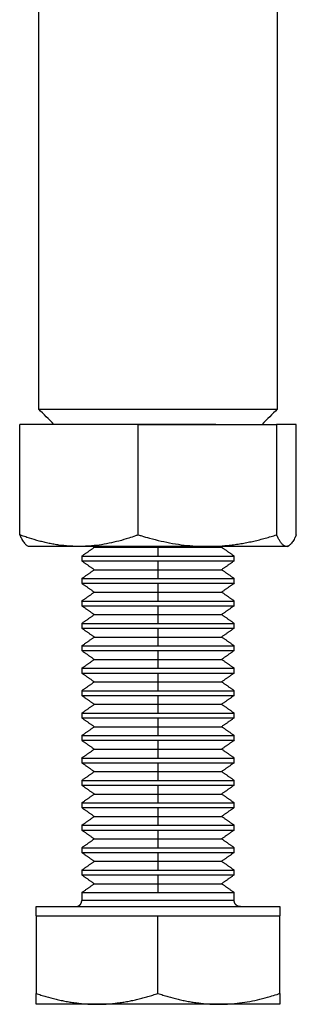
# Model space of a CAD drawing. Units: inches. Extents: x 30 to 351, y 26 to 336.
# Drawn here: x 49 to 67, y 117 to 181 of the extents above; entities that cross this region are included whole.
import ezdxf

# ---------------------------------------------------------------- set-up
doc = ezdxf.new("R2010")
doc.units = ezdxf.units.IN
doc.header["$MEASUREMENT"] = 0
doc.layers.add('Sheet_View_1_Drawing_1', color=7, linetype='Continuous')

msp = doc.modelspace()

# ---------------------------------------------------------------- linework, layer by layer
at = {"layer": 'Sheet_View_1_Drawing_1', "color": 178}
for p, q in [((50.143, 155.598), (65.793, 155.598)), ((54.177, 154.598), (52.294, 154.598)), ((55.357, 154.598), (54.177, 154.598)), ((56.637, 154.598), (55.357, 154.598)), ((59.3, 154.598), (56.637, 154.598)), ((56.678, 147.357), (56.678, 154.598)), ((60.58, 154.598), (59.3, 154.598)), ((61.76, 154.598), (60.58, 154.598)), ((65.75, 154.598), (65.75, 147.357)), ((49.468, 146.598), (49.394, 146.641)), ((51.953, 146.598), (49.468, 146.598)), ((52.788, 146.598), (51.953, 146.598)), ((54.708, 146.598), (52.788, 146.598)), ((53.796, 146.543), (57.968, 146.543)), ((56.851, 146.598), (54.708, 146.598)), ((57.961, 146.598), (56.851, 146.598)), ((61.214, 146.598), (57.961, 146.598)), ((57.968, 146.598), (57.968, 146.543)), ((57.968, 146.543), (62.14, 146.543)), ((57.968, 146.543), (57.968, 145.963)), ((63.973, 146.598), (61.214, 146.598)), ((64.707, 146.598), (63.973, 146.598)), ((65.818, 146.598), (64.707, 146.598)), ((66.395, 146.598), (65.818, 146.598)), ((66.468, 146.598), (66.395, 146.598)), ((66.468, 146.598), (66.543, 146.641)), ((52.968, 145.963), (57.968, 145.963)), ((57.968, 145.963), (62.968, 145.963)), ((52.968, 145.653), (57.968, 145.653)), ((57.968, 145.653), (57.968, 145.073)), ((57.968, 145.653), (62.968, 145.653)), ((53.796, 145.073), (57.968, 145.073)), ((57.968, 145.073), (62.14, 145.073)), ((57.968, 145.073), (57.968, 144.494)), ((52.968, 144.494), (57.968, 144.494)), ((52.968, 144.183), (57.968, 144.183)), ((57.968, 144.494), (62.968, 144.494)), ((57.968, 144.183), (57.968, 143.604)), ((57.968, 144.183), (62.968, 144.183)), ((53.796, 143.604), (57.968, 143.604)), ((57.968, 143.604), (62.14, 143.604)), ((57.968, 143.604), (57.968, 143.024)), ((52.968, 143.024), (57.968, 143.024)), ((52.968, 142.714), (57.968, 142.714)), ((57.968, 143.024), (62.968, 143.024)), ((57.968, 142.714), (57.968, 142.134)), ((57.968, 142.714), (62.968, 142.714)), ((53.796, 142.134), (57.968, 142.134)), ((57.968, 142.134), (62.14, 142.134)), ((57.968, 142.134), (57.968, 141.554)), ((52.968, 141.554), (57.968, 141.554)), ((57.968, 141.554), (62.968, 141.554)), ((52.968, 141.244), (57.968, 141.244)), ((53.796, 140.664), (57.968, 140.664)), ((57.968, 141.244), (57.968, 140.664)), ((57.968, 141.244), (62.968, 141.244)), ((57.968, 140.664), (62.14, 140.664)), ((57.968, 140.664), (57.968, 140.085)), ((52.968, 140.085), (57.968, 140.085)), ((57.968, 140.085), (62.968, 140.085)), ((52.968, 139.774), (57.968, 139.774)), ((57.968, 139.774), (57.968, 139.195)), ((57.968, 139.774), (62.968, 139.774)), ((53.796, 139.195), (57.968, 139.195)), ((57.968, 139.195), (62.14, 139.195)), ((57.968, 139.195), (57.968, 138.615)), ((52.968, 138.615), (57.968, 138.615)), ((52.968, 138.305), (57.968, 138.305)), ((57.968, 138.615), (62.968, 138.615)), ((57.968, 138.305), (57.968, 137.725)), ((57.968, 138.305), (62.968, 138.305)), ((53.796, 137.725), (57.968, 137.725)), ((57.968, 137.725), (62.14, 137.725)), ((57.968, 137.725), (57.968, 137.145)), ((52.968, 137.145), (57.968, 137.145)), ((52.968, 136.835), (57.968, 136.835)), ((57.968, 137.145), (62.968, 137.145)), ((57.968, 136.835), (57.968, 136.255)), ((57.968, 136.835), (62.968, 136.835)), ((53.796, 136.255), (57.968, 136.255)), ((57.968, 136.255), (62.14, 136.255)), ((57.968, 136.255), (57.968, 135.675)), ((52.968, 135.675), (57.968, 135.675)), ((57.968, 135.675), (62.968, 135.675)), ((52.968, 135.365), (57.968, 135.365)), ((57.968, 135.365), (57.968, 134.786)), ((57.968, 135.365), (62.968, 135.365)), ((52.968, 134.206), (57.968, 134.206)), ((53.796, 134.786), (57.968, 134.786)), ((57.968, 134.786), (62.14, 134.786)), ((57.968, 134.786), (57.968, 134.206)), ((57.968, 134.206), (62.968, 134.206)), ((52.968, 133.896), (57.968, 133.896)), ((57.968, 133.896), (57.968, 133.316)), ((57.968, 133.896), (62.968, 133.896)), ((53.796, 133.316), (57.968, 133.316)), ((57.968, 133.316), (62.14, 133.316)), ((57.968, 133.316), (57.968, 132.736)), ((52.968, 132.736), (57.968, 132.736)), ((52.968, 132.426), (57.968, 132.426)), ((57.968, 132.736), (62.968, 132.736)), ((57.968, 132.426), (57.968, 131.846)), ((57.968, 132.426), (62.968, 132.426)), ((53.796, 131.846), (57.968, 131.846)), ((57.968, 131.846), (62.14, 131.846)), ((57.968, 131.846), (57.968, 131.266)), ((52.968, 131.266), (57.968, 131.266)), ((57.968, 131.266), (62.968, 131.266)), ((52.968, 130.956), (57.968, 130.956)), ((53.796, 130.376), (57.968, 130.376)), ((57.968, 130.956), (57.968, 130.376)), ((57.968, 130.956), (62.968, 130.956)), ((57.968, 130.376), (62.14, 130.376)), ((57.968, 130.376), (57.968, 129.797)), ((52.968, 129.797), (57.968, 129.797)), ((57.968, 129.797), (62.968, 129.797)), ((52.968, 129.487), (57.968, 129.487)), ((57.968, 129.487), (57.968, 128.907)), ((57.968, 129.487), (62.968, 129.487)), ((53.796, 128.907), (57.968, 128.907)), ((57.968, 128.907), (62.14, 128.907)), ((57.968, 128.907), (57.968, 128.327)), ((52.968, 128.327), (57.968, 128.327)), ((52.968, 128.017), (57.968, 128.017)), ((57.968, 128.327), (62.968, 128.327)), ((57.968, 128.017), (57.968, 127.437)), ((57.968, 128.017), (62.968, 128.017)), ((53.796, 127.437), (57.968, 127.437)), ((57.968, 127.437), (62.14, 127.437)), ((57.968, 127.437), (57.968, 126.857)), ((52.968, 126.857), (57.968, 126.857)), ((52.968, 126.547), (57.968, 126.547)), ((57.968, 126.857), (62.968, 126.857)), ((57.968, 126.547), (57.968, 125.967)), ((57.968, 126.547), (62.968, 126.547)), ((53.796, 125.967), (57.968, 125.967)), ((57.968, 125.967), (62.14, 125.967)), ((57.968, 125.967), (57.968, 125.388)), ((52.968, 125.388), (57.968, 125.388)), ((57.968, 125.388), (62.968, 125.388)), ((52.968, 125.077), (57.968, 125.077)), ((57.968, 125.077), (57.968, 124.498)), ((57.968, 125.077), (62.968, 125.077)), ((52.968, 123.918), (57.968, 123.918)), ((53.796, 124.498), (57.968, 124.498)), ((57.968, 124.498), (62.14, 124.498)), ((57.968, 124.498), (57.968, 123.918)), ((57.968, 123.918), (62.968, 123.918)), ((62.968, 123.398), (52.968, 123.398)), ((49.968, 122.998), (50.122, 122.998)), ((50.122, 122.998), (50.577, 122.998)), ((50.577, 122.998), (51.317, 122.998)), ((51.317, 122.998), (53.524, 122.998)), ((53.524, 122.998), (54.907, 122.998)), ((54.907, 122.998), (56.408, 122.998)), ((56.408, 122.998), (59.529, 122.998)), ((59.529, 122.998), (61.03, 122.998)), ((61.03, 122.998), (62.413, 122.998)), ((62.413, 122.998), (64.62, 122.998)), ((64.62, 122.998), (65.359, 122.998)), ((65.359, 122.998), (65.815, 122.998)), ((65.815, 122.998), (65.968, 122.998)), ((57.968, 117.312), (57.968, 122.398)), ((49.968, 116.792), (49.968, 117.312)), ((49.968, 116.598), (49.968, 116.792)), ((65.968, 117.312), (65.968, 116.792)), ((65.968, 116.792), (65.968, 116.647)), ((50.577, 116.598), (49.968, 116.598)), ((51.04, 116.598), (50.577, 116.598)), ((52.311, 116.598), (51.04, 116.598)), ((53.968, 116.598), (52.311, 116.598)), ((54.907, 116.598), (53.968, 116.598)), ((61.03, 116.598), (54.907, 116.598)), ((61.968, 116.598), (61.03, 116.598)), ((63.625, 116.598), (61.968, 116.598)), ((64.897, 116.598), (63.625, 116.598)), ((65.359, 116.598), (64.897, 116.598)), ((65.968, 116.598), (65.359, 116.598)), ((65.968, 116.647), (65.968, 116.598))]:
    msp.add_line(p, q, dxfattribs=at)
for points, start_tangent, end_tangent in [([(50.143, 155.598), (50.143, 204.455)], (0, 1), (0, 1)), ([(65.793, 204.455), (65.793, 155.598)], (0, -1), (0, -1)), ([(51.143, 154.598), (50.143, 155.598)], (-0.707107, 0.707107), (-0.707107, 0.707107)), ([(65.793, 155.598), (64.793, 154.598)], (-0.707107, -0.707107), (-0.707107, -0.707107)), ([(48.897, 147.357), (48.897, 154.598)], (0, 1), (0, 1)), ([(56.678, 154.598), (48.897, 154.598)], (-1, 0), (-1, 0)), ([(56.678, 154.598), (65.75, 154.598)], (1, 0), (1, 0)), ([(67.04, 154.598), (65.75, 154.598)], (-1, 0), (-1, 0)), ([(67.04, 147.357), (67.04, 154.598)], (0, 1), (0, 1)), ([(48.897, 147.357), (49.007, 147.133), (49.091, 146.983), (49.248, 146.767), (49.322, 146.695), (49.394, 146.641)], (0.430457, -0.902611), (0.808847, -0.588019)), ([(50.823, 146.802), (50.497, 146.873), (50.174, 146.954), (49.532, 147.14), (49.213, 147.245), (48.897, 147.357)], (-0.978067, 0.208291), (-0.941573, 0.336808)), ([(56.678, 147.357), (56.491, 147.29), (56.048, 147.142), (55.404, 146.955), (54.101, 146.69), (53.452, 146.621), (52.988, 146.6), (52.788, 146.598)], (-0.940858, -0.338801), (-0.999978, -0.00662)), ([(56.678, 147.357), (56.899, 147.289), (57.416, 147.141), (58.166, 146.954), (59.685, 146.69), (60.442, 146.621), (60.983, 146.6), (61.214, 146.598)], (0.955465, -0.295105), (0.999984, -0.005645)), ([(64.632, 147.042), (64.82, 147.09), (65.006, 147.14), (65.379, 147.245), (65.565, 147.3), (65.75, 147.357)], (0.969554, 0.244879), (0.955273, 0.295726)), ([(66.069, 146.802), (66.012, 146.877), (65.956, 146.962), (65.853, 147.144), (65.799, 147.252), (65.75, 147.357)], (-0.612227, 0.790682), (-0.419878, 0.907581)), ([(67.04, 147.357), (66.93, 147.133), (66.846, 146.983), (66.688, 146.767), (66.614, 146.695), (66.543, 146.641)], (-0.430457, -0.902611), (-0.808848, -0.588018)), ([(52.788, 146.598), (52.458, 146.604), (52.13, 146.621), (51.473, 146.69), (51.147, 146.741), (50.823, 146.802)], (-0.999946, 0.010363), (-0.981531, 0.191302)), ([(52.968, 145.963), (53.037, 146.012), (53.106, 146.06), (53.175, 146.108), (53.244, 146.157), (53.313, 146.205), (53.382, 146.253), (53.451, 146.302), (53.52, 146.35), (53.589, 146.398), (53.658, 146.446), (53.727, 146.495), (53.796, 146.543)], (0.819156, 0.573571), (0.819158, 0.573568)), ([(53.718, 146.598), (53.731, 146.589), (53.744, 146.579), (53.757, 146.57), (53.77, 146.561), (53.783, 146.552), (53.796, 146.543)], (0.818862, -0.57399), (0.818876, -0.57397)), ([(61.214, 146.598), (61.406, 146.599), (61.597, 146.603), (61.979, 146.621), (62.17, 146.634), (62.36, 146.65)], (0.99999, 0.004425), (0.996329, 0.085605)), ([(62.218, 146.598), (62.205, 146.588), (62.192, 146.579), (62.179, 146.57), (62.166, 146.561), (62.153, 146.552), (62.14, 146.543)], (-0.819273, -0.573403), (-0.819159, -0.573567)), ([(62.968, 145.963), (62.899, 146.012), (62.83, 146.06), (62.761, 146.108), (62.692, 146.157), (62.623, 146.205), (62.554, 146.253), (62.485, 146.302), (62.416, 146.35), (62.347, 146.398), (62.278, 146.446), (62.209, 146.495), (62.14, 146.543)], (-0.819156, 0.573571), (-0.819158, 0.573568)), ([(62.36, 146.65), (62.551, 146.668), (62.74, 146.689), (63.12, 146.74), (63.31, 146.769), (63.499, 146.801)], (0.99557, 0.094021), (0.985755, 0.168185)), ([(63.499, 146.801), (63.689, 146.835), (63.879, 146.872), (64.256, 146.953), (64.444, 146.996), (64.632, 147.042)], (0.984462, 0.175596), (0.971074, 0.23878)), ([(66.395, 146.598), (66.367, 146.599), (66.34, 146.604), (66.284, 146.621), (66.257, 146.635), (66.176, 146.691), (66.121, 146.743), (66.069, 146.802)], (-0.999491, 0.031911), (-0.645883, 0.763437)), ([(66.543, 146.641), (66.519, 146.628), (66.494, 146.617), (66.444, 146.603), (66.42, 146.599), (66.395, 146.598)], (-0.875606, -0.483025), (-0.999586, -0.02877)), ([(52.968, 145.963), (52.968, 145.653)], (0, -1), (0, -1)), ([(62.968, 145.653), (62.968, 145.963)], (0, 1), (0, 1)), ([(52.968, 145.653), (53.037, 145.605), (53.106, 145.557), (53.175, 145.508), (53.244, 145.46), (53.313, 145.412), (53.382, 145.363), (53.451, 145.315), (53.52, 145.267), (53.589, 145.218), (53.658, 145.17), (53.727, 145.122), (53.796, 145.073)], (0.81915, -0.57358), (0.819158, -0.573568)), ([(62.968, 145.653), (62.899, 145.605), (62.83, 145.557), (62.761, 145.508), (62.692, 145.46), (62.623, 145.412), (62.554, 145.363), (62.485, 145.315), (62.416, 145.267), (62.347, 145.218), (62.278, 145.17), (62.209, 145.122), (62.14, 145.073)], (-0.81915, -0.57358), (-0.819158, -0.573568)), ([(52.968, 144.494), (53.037, 144.542), (53.106, 144.59), (53.175, 144.639), (53.244, 144.687), (53.313, 144.735), (53.382, 144.784), (53.451, 144.832), (53.52, 144.88), (53.589, 144.928), (53.658, 144.977), (53.727, 145.025), (53.796, 145.073)], (0.819156, 0.573571), (0.819158, 0.573568)), ([(62.968, 144.494), (62.899, 144.542), (62.83, 144.59), (62.761, 144.639), (62.692, 144.687), (62.623, 144.735), (62.554, 144.784), (62.485, 144.832), (62.416, 144.88), (62.347, 144.928), (62.278, 144.977), (62.209, 145.025), (62.14, 145.073)], (-0.819156, 0.573571), (-0.819158, 0.573568)), ([(52.968, 144.494), (52.968, 144.183)], (0, -1), (0, -1)), ([(52.968, 144.183), (53.037, 144.135), (53.106, 144.087), (53.175, 144.039), (53.244, 143.99), (53.313, 143.942), (53.382, 143.894), (53.451, 143.845), (53.52, 143.797), (53.589, 143.749), (53.658, 143.7), (53.727, 143.652), (53.796, 143.604)], (0.819156, -0.573571), (0.81916, -0.573565)), ([(62.968, 144.183), (62.899, 144.135), (62.83, 144.087), (62.761, 144.039), (62.692, 143.99), (62.623, 143.942), (62.554, 143.894), (62.485, 143.845), (62.416, 143.797), (62.347, 143.749), (62.278, 143.7), (62.209, 143.652), (62.14, 143.604)], (-0.819156, -0.573571), (-0.81916, -0.573565)), ([(62.968, 144.183), (62.968, 144.494)], (0, 1), (0, 1)), ([(52.968, 143.024), (53.037, 143.072), (53.106, 143.121), (53.175, 143.169), (53.244, 143.217), (53.313, 143.266), (53.382, 143.314), (53.451, 143.362), (53.52, 143.41), (53.589, 143.459), (53.658, 143.507), (53.727, 143.555), (53.796, 143.604)], (0.81915, 0.57358), (0.819158, 0.573568)), ([(62.968, 143.024), (62.899, 143.072), (62.83, 143.121), (62.761, 143.169), (62.692, 143.217), (62.623, 143.266), (62.554, 143.314), (62.485, 143.362), (62.416, 143.41), (62.347, 143.459), (62.278, 143.507), (62.209, 143.555), (62.14, 143.604)], (-0.81915, 0.57358), (-0.819158, 0.573568)), ([(52.968, 143.024), (52.968, 142.714)], (0, -1), (0, -1)), ([(52.968, 142.714), (53.037, 142.665), (53.106, 142.617), (53.175, 142.569), (53.244, 142.521), (53.313, 142.472), (53.382, 142.424), (53.451, 142.376), (53.52, 142.327), (53.589, 142.279), (53.658, 142.231), (53.727, 142.182), (53.796, 142.134)], (0.81907, -0.573693), (0.819158, -0.573568)), ([(62.968, 142.714), (62.899, 142.665), (62.83, 142.617), (62.761, 142.569), (62.692, 142.521), (62.623, 142.472), (62.554, 142.424), (62.485, 142.376), (62.416, 142.327), (62.347, 142.279), (62.278, 142.231), (62.209, 142.182), (62.14, 142.134)], (-0.81907, -0.573693), (-0.819158, -0.573568)), ([(62.968, 142.714), (62.968, 143.024)], (0, 1), (0, 1)), ([(52.968, 141.554), (53.037, 141.603), (53.106, 141.651), (53.175, 141.699), (53.244, 141.747), (53.313, 141.796), (53.382, 141.844), (53.451, 141.892), (53.52, 141.941), (53.589, 141.989), (53.658, 142.037), (53.727, 142.086), (53.796, 142.134)], (0.819156, 0.573571), (0.819181, 0.573535)), ([(62.968, 141.554), (62.899, 141.603), (62.83, 141.651), (62.761, 141.699), (62.692, 141.747), (62.623, 141.796), (62.554, 141.844), (62.485, 141.892), (62.416, 141.941), (62.347, 141.989), (62.278, 142.037), (62.209, 142.086), (62.14, 142.134)], (-0.819156, 0.573571), (-0.819181, 0.573535)), ([(52.968, 141.554), (52.968, 141.244)], (0, -1), (0, -1)), ([(62.968, 141.244), (62.968, 141.554)], (0, 1), (0, 1)), ([(52.968, 141.244), (53.037, 141.196), (53.106, 141.147), (53.175, 141.099), (53.244, 141.051), (53.313, 141.003), (53.382, 140.954), (53.451, 140.906), (53.52, 140.858), (53.589, 140.809), (53.658, 140.761), (53.727, 140.713), (53.796, 140.664)], (0.819156, -0.573571), (0.819158, -0.573568)), ([(52.968, 140.085), (53.037, 140.133), (53.106, 140.181), (53.175, 140.229), (53.244, 140.278), (53.313, 140.326), (53.382, 140.374), (53.451, 140.423), (53.52, 140.471), (53.589, 140.519), (53.658, 140.568), (53.727, 140.616), (53.796, 140.664)], (0.819155, 0.573572), (0.819158, 0.573568)), ([(62.968, 141.244), (62.899, 141.196), (62.83, 141.147), (62.761, 141.099), (62.692, 141.051), (62.623, 141.003), (62.554, 140.954), (62.485, 140.906), (62.416, 140.858), (62.347, 140.809), (62.278, 140.761), (62.209, 140.713), (62.14, 140.664)], (-0.819156, -0.573571), (-0.819158, -0.573568)), ([(62.968, 140.085), (62.899, 140.133), (62.83, 140.181), (62.761, 140.229), (62.692, 140.278), (62.623, 140.326), (62.554, 140.374), (62.485, 140.423), (62.416, 140.471), (62.347, 140.519), (62.278, 140.568), (62.209, 140.616), (62.14, 140.664)], (-0.819155, 0.573572), (-0.819158, 0.573568)), ([(52.968, 140.085), (52.968, 139.774)], (0, -1), (0, -1)), ([(62.968, 139.774), (62.968, 140.085)], (0, 1), (0, 1)), ([(52.968, 139.774), (53.037, 139.726), (53.106, 139.678), (53.175, 139.629), (53.244, 139.581), (53.313, 139.533), (53.382, 139.485), (53.451, 139.436), (53.52, 139.388), (53.589, 139.34), (53.658, 139.291), (53.727, 139.243), (53.796, 139.195)], (0.819156, -0.573571), (0.819072, -0.57369)), ([(62.968, 139.774), (62.899, 139.726), (62.83, 139.678), (62.761, 139.629), (62.692, 139.581), (62.623, 139.533), (62.554, 139.485), (62.485, 139.436), (62.416, 139.388), (62.347, 139.34), (62.278, 139.291), (62.209, 139.243), (62.14, 139.195)], (-0.819156, -0.573571), (-0.819072, -0.57369)), ([(52.968, 138.615), (53.037, 138.663), (53.106, 138.711), (53.175, 138.76), (53.244, 138.808), (53.313, 138.856), (53.382, 138.905), (53.451, 138.953), (53.52, 139.001), (53.589, 139.05), (53.658, 139.098), (53.727, 139.146), (53.796, 139.195)], (0.819156, 0.573571), (0.819158, 0.573568)), ([(62.968, 138.615), (62.899, 138.663), (62.83, 138.711), (62.761, 138.76), (62.692, 138.808), (62.623, 138.856), (62.554, 138.905), (62.485, 138.953), (62.416, 139.001), (62.347, 139.05), (62.278, 139.098), (62.209, 139.146), (62.14, 139.195)], (-0.819156, 0.573571), (-0.819158, 0.573568)), ([(52.968, 138.615), (52.968, 138.305)], (0, -1), (0, -1)), ([(52.968, 138.305), (53.037, 138.256), (53.106, 138.208), (53.175, 138.16), (53.244, 138.111), (53.313, 138.063), (53.382, 138.015), (53.451, 137.966), (53.52, 137.918), (53.589, 137.87), (53.658, 137.822), (53.727, 137.773), (53.796, 137.725)], (0.819157, -0.573569), (0.819158, -0.573568)), ([(62.968, 138.305), (62.899, 138.256), (62.83, 138.208), (62.761, 138.16), (62.692, 138.111), (62.623, 138.063), (62.554, 138.015), (62.485, 137.966), (62.416, 137.918), (62.347, 137.87), (62.278, 137.822), (62.209, 137.773), (62.14, 137.725)], (-0.819157, -0.573569), (-0.819158, -0.573568)), ([(62.968, 138.305), (62.968, 138.615)], (0, 1), (0, 1)), ([(52.968, 137.145), (53.037, 137.193), (53.106, 137.242), (53.175, 137.29), (53.244, 137.338), (53.313, 137.387), (53.382, 137.435), (53.451, 137.483), (53.52, 137.532), (53.589, 137.58), (53.658, 137.628), (53.727, 137.677), (53.796, 137.725)], (0.819156, 0.573571), (0.819158, 0.573568)), ([(62.968, 137.145), (62.899, 137.193), (62.83, 137.242), (62.761, 137.29), (62.692, 137.338), (62.623, 137.387), (62.554, 137.435), (62.485, 137.483), (62.416, 137.532), (62.347, 137.58), (62.278, 137.628), (62.209, 137.677), (62.14, 137.725)], (-0.819156, 0.573571), (-0.819158, 0.573568)), ([(52.968, 137.145), (52.968, 136.835)], (0, -1), (0, -1)), ([(52.968, 136.835), (53.037, 136.787), (53.106, 136.738), (53.175, 136.69), (53.244, 136.642), (53.313, 136.593), (53.382, 136.545), (53.451, 136.497), (53.52, 136.448), (53.589, 136.4), (53.658, 136.352), (53.727, 136.304), (53.796, 136.255)], (0.819156, -0.573571), (0.819152, -0.573577)), ([(62.968, 136.835), (62.899, 136.787), (62.83, 136.738), (62.761, 136.69), (62.692, 136.642), (62.623, 136.593), (62.554, 136.545), (62.485, 136.497), (62.416, 136.448), (62.347, 136.4), (62.278, 136.352), (62.209, 136.304), (62.14, 136.255)], (-0.819156, -0.573571), (-0.819152, -0.573577)), ([(62.968, 136.835), (62.968, 137.145)], (0, 1), (0, 1)), ([(52.968, 135.675), (53.037, 135.724), (53.106, 135.772), (53.175, 135.82), (53.244, 135.869), (53.313, 135.917), (53.382, 135.965), (53.451, 136.014), (53.52, 136.062), (53.589, 136.11), (53.658, 136.159), (53.727, 136.207), (53.796, 136.255)], (0.819179, 0.573538), (0.819158, 0.573568)), ([(62.968, 135.675), (62.899, 135.724), (62.83, 135.772), (62.761, 135.82), (62.692, 135.869), (62.623, 135.917), (62.554, 135.965), (62.485, 136.014), (62.416, 136.062), (62.347, 136.11), (62.278, 136.159), (62.209, 136.207), (62.14, 136.255)], (-0.819179, 0.573538), (-0.819158, 0.573568)), ([(52.968, 135.675), (52.968, 135.365)], (0, -1), (0, -1)), ([(62.968, 135.365), (62.968, 135.675)], (0, 1), (0, 1)), ([(52.968, 135.365), (53.037, 135.317), (53.106, 135.269), (53.175, 135.22), (53.244, 135.172), (53.313, 135.124), (53.382, 135.075), (53.451, 135.027), (53.52, 134.979), (53.589, 134.93), (53.658, 134.882), (53.727, 134.834), (53.796, 134.786)], (0.819179, -0.573538), (0.819158, -0.573568)), ([(62.968, 135.365), (62.899, 135.317), (62.83, 135.269), (62.761, 135.22), (62.692, 135.172), (62.623, 135.124), (62.554, 135.075), (62.485, 135.027), (62.416, 134.979), (62.347, 134.93), (62.278, 134.882), (62.209, 134.834), (62.14, 134.786)], (-0.819179, -0.573538), (-0.819158, -0.573568)), ([(52.968, 134.206), (53.037, 134.254), (53.106, 134.302), (53.175, 134.351), (53.244, 134.399), (53.313, 134.447), (53.382, 134.496), (53.451, 134.544), (53.52, 134.592), (53.589, 134.641), (53.658, 134.689), (53.727, 134.737), (53.796, 134.786)], (0.819156, 0.573571), (0.819152, 0.573577)), ([(52.968, 134.206), (52.968, 133.896)], (0, -1), (0, -1)), ([(62.968, 134.206), (62.899, 134.254), (62.83, 134.302), (62.761, 134.351), (62.692, 134.399), (62.623, 134.447), (62.554, 134.496), (62.485, 134.544), (62.416, 134.592), (62.347, 134.641), (62.278, 134.689), (62.209, 134.737), (62.14, 134.786)], (-0.819156, 0.573571), (-0.819152, 0.573577)), ([(62.968, 133.896), (62.968, 134.206)], (0, 1), (0, 1)), ([(52.968, 133.896), (53.037, 133.847), (53.106, 133.799), (53.175, 133.751), (53.244, 133.702), (53.313, 133.654), (53.382, 133.606), (53.451, 133.557), (53.52, 133.509), (53.589, 133.461), (53.658, 133.412), (53.727, 133.364), (53.796, 133.316)], (0.819156, -0.573571), (0.819158, -0.573568)), ([(62.968, 133.896), (62.899, 133.847), (62.83, 133.799), (62.761, 133.751), (62.692, 133.702), (62.623, 133.654), (62.554, 133.606), (62.485, 133.557), (62.416, 133.509), (62.347, 133.461), (62.278, 133.412), (62.209, 133.364), (62.14, 133.316)], (-0.819156, -0.573571), (-0.819158, -0.573568)), ([(52.968, 132.736), (53.037, 132.784), (53.106, 132.833), (53.175, 132.881), (53.244, 132.929), (53.313, 132.978), (53.382, 133.026), (53.451, 133.074), (53.52, 133.123), (53.589, 133.171), (53.658, 133.219), (53.727, 133.268), (53.796, 133.316)], (0.819157, 0.573569), (0.819158, 0.573568)), ([(62.968, 132.736), (62.899, 132.784), (62.83, 132.833), (62.761, 132.881), (62.692, 132.929), (62.623, 132.978), (62.554, 133.026), (62.485, 133.074), (62.416, 133.123), (62.347, 133.171), (62.278, 133.219), (62.209, 133.268), (62.14, 133.316)], (-0.819157, 0.573569), (-0.819158, 0.573568)), ([(52.968, 132.736), (52.968, 132.426)], (0, -1), (0, -1)), ([(52.968, 132.426), (53.037, 132.378), (53.106, 132.329), (53.175, 132.281), (53.244, 132.233), (53.313, 132.184), (53.382, 132.136), (53.451, 132.088), (53.52, 132.039), (53.589, 131.991), (53.658, 131.943), (53.727, 131.894), (53.796, 131.846)], (0.819156, -0.573571), (0.819158, -0.573568)), ([(62.968, 132.426), (62.899, 132.378), (62.83, 132.329), (62.761, 132.281), (62.692, 132.233), (62.623, 132.184), (62.554, 132.136), (62.485, 132.088), (62.416, 132.039), (62.347, 131.991), (62.278, 131.943), (62.209, 131.894), (62.14, 131.846)], (-0.819156, -0.573571), (-0.819158, -0.573568)), ([(62.968, 132.426), (62.968, 132.736)], (0, 1), (0, 1)), ([(52.968, 131.266), (53.037, 131.315), (53.106, 131.363), (53.175, 131.411), (53.244, 131.46), (53.313, 131.508), (53.382, 131.556), (53.451, 131.605), (53.52, 131.653), (53.589, 131.701), (53.658, 131.75), (53.727, 131.798), (53.796, 131.846)], (0.819156, 0.573571), (0.819072, 0.57369)), ([(62.968, 131.266), (62.899, 131.315), (62.83, 131.363), (62.761, 131.411), (62.692, 131.46), (62.623, 131.508), (62.554, 131.556), (62.485, 131.605), (62.416, 131.653), (62.347, 131.701), (62.278, 131.75), (62.209, 131.798), (62.14, 131.846)], (-0.819156, 0.573571), (-0.819072, 0.57369)), ([(52.968, 131.266), (52.968, 130.956)], (0, -1), (0, -1)), ([(62.968, 130.956), (62.968, 131.266)], (0, 1), (0, 1)), ([(52.968, 130.956), (53.037, 130.908), (53.106, 130.86), (53.175, 130.811), (53.244, 130.763), (53.313, 130.715), (53.382, 130.666), (53.451, 130.618), (53.52, 130.57), (53.589, 130.521), (53.658, 130.473), (53.727, 130.425), (53.796, 130.376)], (0.819155, -0.573572), (0.819158, -0.573568)), ([(52.968, 129.797), (53.037, 129.845), (53.106, 129.893), (53.175, 129.942), (53.244, 129.99), (53.313, 130.038), (53.382, 130.087), (53.451, 130.135), (53.52, 130.183), (53.589, 130.231), (53.658, 130.28), (53.727, 130.328), (53.796, 130.376)], (0.819156, 0.573571), (0.819158, 0.573568)), ([(62.968, 130.956), (62.899, 130.908), (62.83, 130.86), (62.761, 130.811), (62.692, 130.763), (62.623, 130.715), (62.554, 130.666), (62.485, 130.618), (62.416, 130.57), (62.347, 130.521), (62.278, 130.473), (62.209, 130.425), (62.14, 130.376)], (-0.819155, -0.573572), (-0.819158, -0.573568)), ([(62.968, 129.797), (62.899, 129.845), (62.83, 129.893), (62.761, 129.942), (62.692, 129.99), (62.623, 130.038), (62.554, 130.087), (62.485, 130.135), (62.416, 130.183), (62.347, 130.231), (62.278, 130.28), (62.209, 130.328), (62.14, 130.376)], (-0.819156, 0.573571), (-0.819158, 0.573568)), ([(52.968, 129.797), (52.968, 129.487)], (0, -1), (0, -1)), ([(62.968, 129.487), (62.968, 129.797)], (0, 1), (0, 1)), ([(52.968, 129.487), (53.037, 129.438), (53.106, 129.39), (53.175, 129.342), (53.244, 129.293), (53.313, 129.245), (53.382, 129.197), (53.451, 129.148), (53.52, 129.1), (53.589, 129.052), (53.658, 129.003), (53.727, 128.955), (53.796, 128.907)], (0.819156, -0.573571), (0.819152, -0.573577)), ([(62.968, 129.487), (62.899, 129.438), (62.83, 129.39), (62.761, 129.342), (62.692, 129.293), (62.623, 129.245), (62.554, 129.197), (62.485, 129.148), (62.416, 129.1), (62.347, 129.052), (62.278, 129.003), (62.209, 128.955), (62.14, 128.907)], (-0.819156, -0.573571), (-0.819152, -0.573577)), ([(52.968, 128.327), (53.037, 128.375), (53.106, 128.424), (53.175, 128.472), (53.244, 128.52), (53.313, 128.569), (53.382, 128.617), (53.451, 128.665), (53.52, 128.713), (53.589, 128.762), (53.658, 128.81), (53.727, 128.858), (53.796, 128.907)], (0.81907, 0.573693), (0.819158, 0.573568)), ([(62.968, 128.327), (62.899, 128.375), (62.83, 128.424), (62.761, 128.472), (62.692, 128.52), (62.623, 128.569), (62.554, 128.617), (62.485, 128.665), (62.416, 128.713), (62.347, 128.762), (62.278, 128.81), (62.209, 128.858), (62.14, 128.907)], (-0.81907, 0.573693), (-0.819158, 0.573568)), ([(52.968, 128.327), (52.968, 128.017)], (0, -1), (0, -1)), ([(52.968, 128.017), (53.037, 127.969), (53.106, 127.92), (53.175, 127.872), (53.244, 127.824), (53.313, 127.775), (53.382, 127.727), (53.451, 127.679), (53.52, 127.63), (53.589, 127.582), (53.658, 127.534), (53.727, 127.485), (53.796, 127.437)], (0.819179, -0.573538), (0.819158, -0.573568)), ([(62.968, 128.017), (62.899, 127.969), (62.83, 127.92), (62.761, 127.872), (62.692, 127.824), (62.623, 127.775), (62.554, 127.727), (62.485, 127.679), (62.416, 127.63), (62.347, 127.582), (62.278, 127.534), (62.209, 127.485), (62.14, 127.437)], (-0.819179, -0.573538), (-0.819158, -0.573568)), ([(62.968, 128.017), (62.968, 128.327)], (0, 1), (0, 1)), ([(52.968, 126.857), (53.037, 126.906), (53.106, 126.954), (53.175, 127.002), (53.244, 127.051), (53.313, 127.099), (53.382, 127.147), (53.451, 127.195), (53.52, 127.244), (53.589, 127.292), (53.658, 127.34), (53.727, 127.389), (53.796, 127.437)], (0.819156, 0.573571), (0.81916, 0.573565)), ([(62.968, 126.857), (62.899, 126.906), (62.83, 126.954), (62.761, 127.002), (62.692, 127.051), (62.623, 127.099), (62.554, 127.147), (62.485, 127.195), (62.416, 127.244), (62.347, 127.292), (62.278, 127.34), (62.209, 127.389), (62.14, 127.437)], (-0.819156, 0.573571), (-0.81916, 0.573565)), ([(52.968, 126.857), (52.968, 126.547)], (0, -1), (0, -1)), ([(52.968, 126.547), (53.037, 126.499), (53.106, 126.45), (53.175, 126.402), (53.244, 126.354), (53.313, 126.306), (53.382, 126.257), (53.451, 126.209), (53.52, 126.161), (53.589, 126.112), (53.658, 126.064), (53.727, 126.016), (53.796, 125.967)], (0.819156, -0.573571), (0.819158, -0.573568)), ([(62.968, 126.547), (62.899, 126.499), (62.83, 126.45), (62.761, 126.402), (62.692, 126.354), (62.623, 126.306), (62.554, 126.257), (62.485, 126.209), (62.416, 126.161), (62.347, 126.112), (62.278, 126.064), (62.209, 126.016), (62.14, 125.967)], (-0.819156, -0.573571), (-0.819158, -0.573568)), ([(62.968, 126.547), (62.968, 126.857)], (0, 1), (0, 1)), ([(52.968, 125.388), (53.037, 125.436), (53.106, 125.484), (53.175, 125.533), (53.244, 125.581), (53.313, 125.629), (53.382, 125.677), (53.451, 125.726), (53.52, 125.774), (53.589, 125.822), (53.658, 125.871), (53.727, 125.919), (53.796, 125.967)], (0.81915, 0.57358), (0.819158, 0.573568)), ([(62.968, 125.388), (62.899, 125.436), (62.83, 125.484), (62.761, 125.533), (62.692, 125.581), (62.623, 125.629), (62.554, 125.677), (62.485, 125.726), (62.416, 125.774), (62.347, 125.822), (62.278, 125.871), (62.209, 125.919), (62.14, 125.967)], (-0.81915, 0.57358), (-0.819158, 0.573568)), ([(52.968, 125.388), (52.968, 125.077)], (0, -1), (0, -1)), ([(62.968, 125.077), (62.968, 125.388)], (0, 1), (0, 1)), ([(52.968, 125.077), (53.037, 125.029), (53.106, 124.981), (53.175, 124.932), (53.244, 124.884), (53.313, 124.836), (53.382, 124.788), (53.451, 124.739), (53.52, 124.691), (53.589, 124.643), (53.658, 124.594), (53.727, 124.546), (53.796, 124.498)], (0.819156, -0.573571), (0.819158, -0.573568)), ([(62.968, 125.077), (62.899, 125.029), (62.83, 124.981), (62.761, 124.932), (62.692, 124.884), (62.623, 124.836), (62.554, 124.788), (62.485, 124.739), (62.416, 124.691), (62.347, 124.643), (62.278, 124.594), (62.209, 124.546), (62.14, 124.498)], (-0.819156, -0.573571), (-0.819158, -0.573568)), ([(52.968, 123.918), (53.037, 123.966), (53.106, 124.015), (53.175, 124.063), (53.244, 124.111), (53.313, 124.159), (53.382, 124.208), (53.451, 124.256), (53.52, 124.304), (53.589, 124.353), (53.658, 124.401), (53.727, 124.449), (53.796, 124.498)], (0.819156, 0.573571), (0.819181, 0.573535)), ([(52.968, 123.918), (52.968, 123.398)], (0, -1), (0, -1)), ([(62.968, 123.918), (62.899, 123.966), (62.83, 124.015), (62.761, 124.063), (62.692, 124.111), (62.623, 124.159), (62.554, 124.208), (62.485, 124.256), (62.416, 124.304), (62.347, 124.353), (62.278, 124.401), (62.209, 124.449), (62.14, 124.498)], (-0.819156, 0.573571), (-0.819181, 0.573535)), ([(62.968, 123.398), (62.968, 123.918)], (0, 1), (0, 1)), ([(52.568, 122.998), (52.586, 122.998), (52.604, 122.999), (52.622, 123.001), (52.64, 123.004), (52.657, 123.008), (52.675, 123.012), (52.692, 123.017), (52.709, 123.023), (52.726, 123.03), (52.742, 123.037), (52.758, 123.045), (52.774, 123.054), (52.789, 123.064), (52.803, 123.074), (52.818, 123.085), (52.832, 123.096), (52.845, 123.109), (52.857, 123.121), (52.87, 123.134), (52.881, 123.148), (52.892, 123.163), (52.902, 123.177), (52.912, 123.193), (52.921, 123.208), (52.929, 123.224), (52.936, 123.24), (52.943, 123.257), (52.949, 123.274), (52.954, 123.291), (52.958, 123.309), (52.962, 123.326), (52.965, 123.344), (52.967, 123.362), (52.968, 123.38), (52.968, 123.398)], (0.999919, 0.012691), (0.013019, 0.999915)), ([(63.368, 122.998), (63.35, 122.998), (63.333, 122.999), (63.315, 123.001), (63.297, 123.004), (63.279, 123.008), (63.262, 123.012), (63.245, 123.017), (63.228, 123.023), (63.211, 123.03), (63.195, 123.037), (63.179, 123.045), (63.163, 123.054), (63.148, 123.064), (63.133, 123.074), (63.119, 123.085), (63.105, 123.096), (63.092, 123.109), (63.079, 123.121), (63.067, 123.134), (63.056, 123.148), (63.045, 123.163), (63.035, 123.177), (63.025, 123.193), (63.016, 123.208), (63.008, 123.224), (63.001, 123.24), (62.994, 123.257), (62.988, 123.274), (62.983, 123.291), (62.978, 123.309), (62.975, 123.326), (62.972, 123.344), (62.97, 123.362), (62.969, 123.38), (62.968, 123.398)], (-0.999919, 0.012691), (-0.013019, 0.999915)), ([(49.968, 122.398), (49.968, 122.998)], (0, 1), (0, 1)), ([(65.968, 122.998), (65.968, 122.398)], (0, -1), (0, -1)), ([(49.968, 122.398), (49.968, 117.312)], (0, -1), (0, -1)), ([(49.968, 122.398), (53.968, 122.398)], (1, 0), (1, 0)), ([(53.968, 122.398), (57.968, 122.398)], (1, 0), (1, 0)), ([(57.968, 122.398), (61.968, 122.398)], (1, 0), (1, 0)), ([(61.968, 122.398), (65.968, 122.398)], (1, 0), (1, 0)), ([(65.968, 117.312), (65.968, 122.398)], (0, 1), (0, 1)), ([(49.968, 117.312), (50.294, 117.207), (50.622, 117.108), (51.28, 116.933), (51.612, 116.858), (51.945, 116.791)], (0.950346, -0.311194), (0.981488, -0.191524)), ([(51.945, 116.791), (52.112, 116.761), (52.279, 116.733), (52.614, 116.685), (52.782, 116.665), (52.951, 116.647)], (0.983707, -0.179777), (0.994893, -0.100937)), ([(54.984, 116.647), (55.152, 116.665), (55.32, 116.685), (55.655, 116.733), (55.822, 116.76), (55.989, 116.79)], (0.99491, 0.10077), (0.983746, 0.179563)), ([(55.989, 116.79), (56.154, 116.822), (56.319, 116.856), (56.65, 116.932), (56.817, 116.973), (56.983, 117.016)], (0.982294, 0.187346), (0.967246, 0.253842)), ([(56.983, 117.016), (57.146, 117.06), (57.309, 117.107), (57.638, 117.205), (57.803, 117.258), (57.968, 117.312)], (0.965547, 0.260228), (0.94953, 0.313677)), ([(57.968, 117.312), (58.294, 117.207), (58.622, 117.108), (59.28, 116.933), (59.612, 116.858), (59.945, 116.791)], (0.950346, -0.311194), (0.981488, -0.191524)), ([(59.945, 116.791), (60.112, 116.761), (60.279, 116.733), (60.614, 116.685), (60.782, 116.665), (60.951, 116.647)], (0.983707, -0.179777), (0.994893, -0.100937)), ([(61.968, 116.598), (62.173, 116.6), (62.65, 116.62), (63.317, 116.684), (64.657, 116.933), (65.318, 117.109), (65.774, 117.249), (65.968, 117.312)], (0.999982, 0.006038), (0.949733, 0.31306)), ([(52.951, 116.647), (53.12, 116.632), (53.289, 116.62), (53.629, 116.603), (53.798, 116.599), (53.968, 116.598)], (0.995766, -0.091925), (0.999989, -0.004749)), ([(53.968, 116.598), (54.138, 116.599), (54.308, 116.603), (54.647, 116.62), (54.816, 116.632), (54.984, 116.647)], (0.999989, 0.004747), (0.995779, 0.091785)), ([(60.951, 116.647), (61.12, 116.632), (61.289, 116.62), (61.629, 116.603), (61.798, 116.599), (61.968, 116.598)], (0.995766, -0.091925), (0.999989, -0.004749))]:
    msp.add_spline(points, degree=3, dxfattribs=dict(at, start_tangent=start_tangent, end_tangent=end_tangent))

doc.saveas('drawing.dxf')
